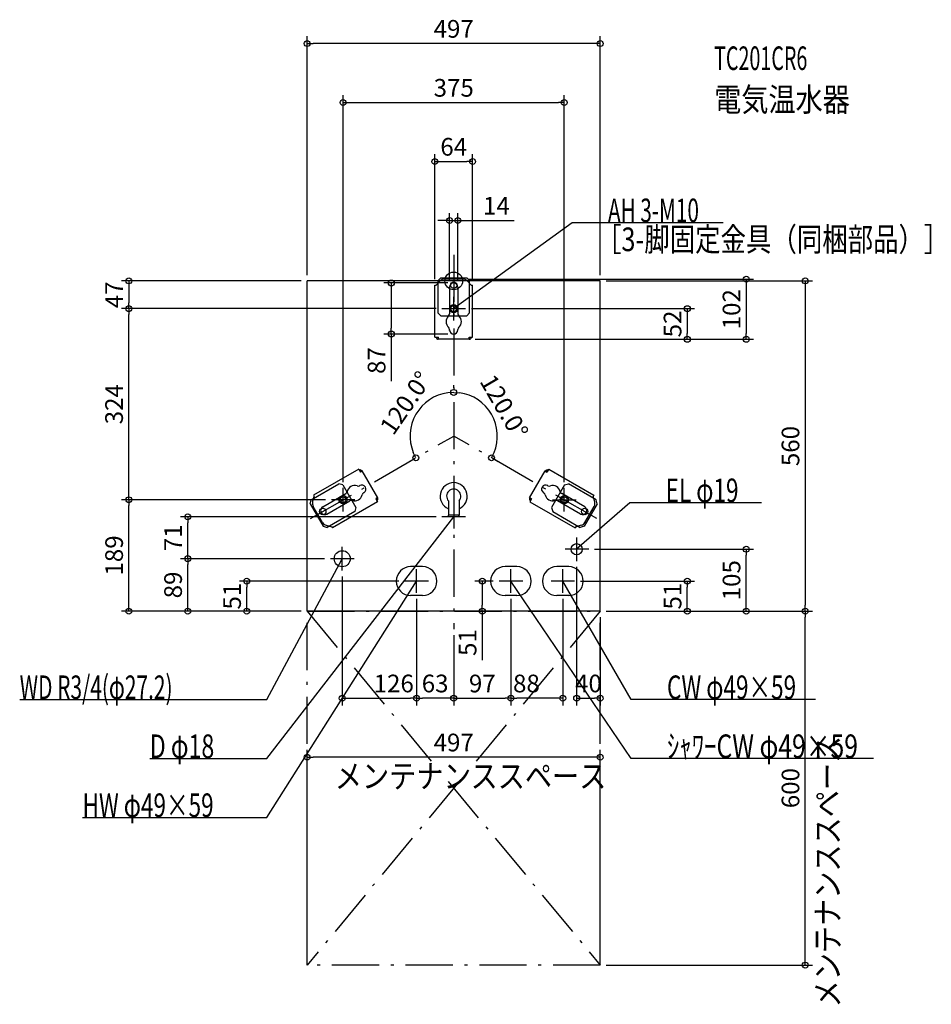
# Model space of a CAD drawing. Extents: x -736 to 810, y -1227 to 443.
import ezdxf
from ezdxf.enums import TextEntityAlignment as Align

# ---------------------------------------------------------------- set-up
doc = ezdxf.new("R2010")
doc.units = 0
doc.linetypes.add('DASHDOT', pattern=[125, 80, -20, 5, -20])
doc.layers.get('DEFPOINTS').update_dxf_attribs({"linetype": 'CONTINUOUS'})
for name, color, linetype in [('ARRANGE', 1, 'CONTINUOUS'), ('BASIS', 6, 'CONTINUOUS'), ('DETAIL', 5, 'CONTINUOUS'), ('ETC', 61, 'CONTINUOUS'), ('FIX', 11, 'CONTINUOUS'), ('NOTE', 4, 'CONTINUOUS'), ('OUTLINE', 3, 'CONTINUOUS'), ('SERVICESPACE', 2, 'CONTINUOUS'), ('SIZE', 30, 'CONTINUOUS')]:
    doc.layers.add(name, color=color, linetype=linetype)
doc.styles.add('STANDARD1', font='MONOTXT', dxfattribs={"bigfont": 'BIGFONT'})

msp = doc.modelspace()

# ---------------------------------------------------------------- linework, layer by layer
at = {"layer": 'ARRANGE', "linetype": 'CONTINUOUS'}
msp.add_circle((0, 0), 15, dxfattribs=at)
at = {"layer": 'BASIS', "linetype": 'DASHDOT'}
for p, q in [((0, 44.5), (0, -590.4)), ((-242.6, -403.1), (0, -263)), ((242.6, -403.1), (0, -263))]:
    msp.add_line(p, q, dxfattribs=at)
at = {"layer": 'DEFPOINTS', "color": 30, "linetype": 'CONTINUOUS'}
for p in [(-248.5, 402.4), (187.5, 302.4), (32, 202.4), (-7, 102.4), (-248.5, 0), (-248.5, 0), (15.8, 3), (248.5, 0), (248.5, 0), (-105.8, -3.5), (-32, -7), (-7, -10.5), (0, -3.5), (7, -10.5), (32, -7), (-550.9, -47), (-550.9, -47), (-20, -47), (-20, -47), (20, -47), (0, -90), (26.4, -99), (26.4, -99), (396.1, -99), (496.1, -99), (0, -191.4), (0, -191.4), (-72.9, -250.1), (72.9, -250.1), (0, -263), (0, -263), (-62, -298.8), (62, -298.8), (-187.5, -351), (187.5, -351), (-550.9, -371), (-207.5, -371), (-207.5, -371), (-450.9, -400), (-20, -400), (229, -455), (496.1, -455), (-450.9, -471), (-209, -471), (-209, -471), (208.5, -475), (-189, -491), (-350.9, -509), (-83, -509), (48.5, -509), (77, -509), (205, -509), (396.1, -509), (-63, -529), (-63, -529), (97, -529), (97, -529), (185, -529), (-248.5, -560), (-248.5, -560), (-248.5, -560), (248.5, -560), (248.5, -560), (248.5, -560), (248.5, -560), (248.5, -560), (248.5, -560), (596.1, -560), (596.1, -560), (0, -590.4), (0, -590.4), (-63, -707.6), (-63, -707.6), (97, -707.6), (97, -707.6), (248.5, -707.6), (-248.5, -807.6), (-248.5, -1160), (248.5, -1160), (248.5, -1160)]:
    msp.add_point(p, dxfattribs=at)
at = {"layer": 'DETAIL', "linetype": 'CONTINUOUS'}
for p, q in [((-248.5, -560), (-248.5, 0)), ((248.5, 0), (-248.5, 0)), ((-22, 5), (-27, 0)), ((-22, 5), (22, 5)), ((15.8, 3), (-15.8, 3)), ((22, 5), (27, 0)), ((248.5, -560), (248.5, 0)), ((-32, -95.5), (-32, -7)), ((-32, -7), (-29.7, -7)), ((-22.9, 0), (-29.7, -7)), ((-27, 0), (-27, -54)), ((-7, -10.5), (-7, -55.6)), ((7, -10.5), (7, -55.6)), ((22.9, 0), (29.7, -7)), ((27, -54), (27, 0)), ((29.7, -7), (32, -7)), ((32, -95.5), (32, -7)), ((-22, -59), (-27, -54)), ((-22, -59), (22, -59)), ((22, -59), (27, -54)), ((-7, -84), (-7, -82.4)), ((7, -83), (7, -82.4)), ((-32, -95.5), (-26, -95.5)), ((-29.7, -95.7), (-29.7, -95.5)), ((-27.4, -95.7), (-27.4, -95.5)), ((-26.4, -96.7), (-26, -96.7)), ((26.4, -99), (-26.4, -99)), ((-26, -99), (-26, -95.5)), ((26, -99), (26, -95.5)), ((26, -95.5), (32, -95.5)), ((26, -96.7), (26.4, -96.7)), ((27.4, -95.7), (27.4, -95.5)), ((29.7, -95.7), (29.7, -95.5)), ((-161.1, -319), (-237.7, -363.3)), ((-161.1, -319), (-158.1, -324.2)), ((-159.7, -320.9), (-159.9, -321)), ((-158.6, -322.9), (-158.8, -323)), ((-155, -322.5), (-158.1, -324.2)), ((-157.2, -323.3), (-157, -323.6)), ((-128.8, -367.9), (-155.2, -322.1)), ((128.8, -367.9), (155.2, -322.1)), ((155, -322.5), (158.1, -324.2)), ((157.2, -323.3), (157, -323.6)), ((161.1, -319), (158.1, -324.2)), ((158.6, -322.9), (158.8, -323)), ((159.7, -320.9), (159.9, -321)), ((161.1, -319), (237.7, -363.3)), ((-241.7, -371.1), (-194.9, -344.1)), ((-188.1, -345.9), (-194.9, -344.1)), ((-188.1, -345.9), (-166.1, -384.1)), ((-158.5, -346.4), (-159.9, -347.2)), ((158.5, -346.4), (159.9, -347.2)), ((188.1, -345.9), (166.1, -384.1)), ((188.1, -345.9), (194.9, -344.1)), ((241.7, -371.1), (194.9, -344.1)), ((-239.2, -374.6), (-236.6, -365.3)), ((-237.7, -363.3), (-236.6, -365.3)), ((-222.2, -383.2), (-183.1, -360.6)), ((-152.4, -359.1), (-152.9, -359.4)), ((152.4, -359.1), (152.9, -359.4)), ((222.2, -383.2), (183.1, -360.6)), ((237.7, -363.3), (236.6, -365.3)), ((239.2, -374.6), (236.6, -365.3)), ((-243.5, -377.9), (-241.7, -371.1)), ((-243.5, -377.9), (-221.5, -416.1)), ((-222.5, -409.7), (-238.2, -382.3)), ((-215.2, -395.3), (-176.1, -372.8)), ((-129.1, -374.5), (-205.7, -418.7)), ((-129, -367.5), (-132.1, -369.3)), ((-132.1, -369.3), (-129.1, -374.5)), ((-131.2, -370.4), (-131.4, -370.5)), ((-131, -368.7), (-130.8, -369)), ((-130, -372.4), (-130.2, -372.5)), ((-9, -372.9), (-9, -397)), ((9, -372.9), (9, -397)), ((129, -367.5), (132.1, -369.3)), ((132.1, -369.3), (129.1, -374.5)), ((129.1, -374.5), (205.7, -418.7)), ((130, -372.4), (130.2, -372.5)), ((131, -368.7), (130.8, -369)), ((131.2, -370.4), (131.4, -370.5)), ((215.2, -395.3), (176.1, -372.8)), ((243.5, -377.9), (221.5, -416.1)), ((222.5, -409.7), (238.2, -382.3)), ((243.5, -377.9), (241.7, -371.1)), ((-167.9, -390.9), (-214.7, -417.9)), ((-166.1, -384.1), (-167.9, -390.9)), ((-8, -400), (-9, -397)), ((9, -397), (-9, -397)), ((8, -400), (-8, -400)), ((8, -400), (9, -397)), ((166.1, -384.1), (167.9, -390.9)), ((167.9, -390.9), (214.7, -417.9)), ((-221.5, -416.1), (-214.7, -417.9)), ((-216.3, -414.4), (-206.9, -416.7)), ((-206.9, -416.7), (-205.7, -418.7)), ((206.9, -416.7), (205.7, -418.7)), ((216.3, -414.4), (206.9, -416.7)), ((221.5, -416.1), (214.7, -417.9)), ((-53, -484.5), (-73, -484.5)), ((-53, -484.5), (-73, -484.5)), ((107, -484.5), (87, -484.5)), ((107, -484.5), (87, -484.5)), ((195, -484.5), (175, -484.5)), ((195, -484.5), (175, -484.5)), ((-53, -533.5), (-73, -533.5)), ((107, -533.5), (87, -533.5)), ((195, -533.5), (175, -533.5)), ((248.5, -560), (-248.5, -560))]:
    msp.add_line(p, q, dxfattribs=at)
for centre, radius in [((0, -7), 5.5), ((0, -47), 7), ((-187.5, -371), 7), ((187.5, -371), 7), ((-222.1, -391), 5.5), ((222.1, -391), 5.5), ((208.5, -455), 9.5), ((-189, -471), 13.6), ((-189, -471), 13.6)]:
    msp.add_circle(centre, radius, dxfattribs=at)
for centre, radius, start, end in [((-15.8, -7), 10, 90, 135.8725), ((15.8, -7), 10, 44.1275, 90), ((0, -10.5), 7, 0, 180), ((0, -69), 13, 131.8103, 228.1897), ((-12, -55.6), 5, 311.8103, 0), ((12, -55.6), 5, 180, 228.1897), ((0, -69), 13, 311.8103, 48.1897), ((-12, -82.4), 5, 0, 48.1897), ((0, -83), 7, 180, 0), ((12, -82.4), 5, 131.8103, 180), ((-26.4, -95.7), 3.3, 180, 270), ((-26.4, -95.7), 1, 180, 270), ((26.4, -95.7), 1, 270, 0), ((26.4, -95.7), 3.3, 270, 0), ((-158.1, -323.8), 3.3, 30, 120), ((-158.1, -323.8), 1, 30, 120), ((158.1, -323.8), 3.3, 60, 150), ((158.1, -323.8), 1, 60, 150), ((-168, -360), 13, 71.8103, 168.1897), ((-162.4, -342.9), 5, 251.8103, 300), ((-155.9, -353), 7, 300, 120), ((0, -365), 23, 293.0357, 246.9643), ((155.9, -353), 7, 60, 240), ((162.4, -342.9), 5, 240, 288.1897), ((168, -360), 13, 11.8103, 108.1897), ((-185.6, -356.3), 5, 300, 348.1897), ((-168, -360), 13, 251.8103, 348.1897), ((-150.4, -363.7), 5, 120, 168.1897), ((0, -365), 12, 318.5904, 221.4096), ((150.4, -363.7), 5, 11.8103, 60), ((168, -360), 13, 191.8103, 288.1897), ((185.6, -356.3), 5, 191.8103, 240), ((-229.6, -377.3), 10, 164.1275, 210), ((-218.7, -389.2), 7, 120, 300), ((-173.6, -377.1), 5, 71.8103, 120), ((-131.7, -369.5), 1, 300, 30), ((-131.7, -369.5), 3.3, 300, 30), ((131.7, -369.5), 3.3, 150, 240), ((131.7, -369.5), 1, 150, 240), ((173.6, -377.1), 5, 60, 108.1897), ((218.7, -389.2), 7, 240, 60), ((229.6, -377.3), 10, 330, 15.8725), ((-213.8, -404.7), 10, 210, 255.8725), ((213.8, -404.7), 10, 284.1275, 330), ((-73, -509), 24.5, 90, 270), ((-53, -509), 24.5, 270, 90), ((-53, -509), 24.5, 270, 90), ((87, -509), 24.5, 90, 270), ((107, -509), 24.5, 270, 90), ((107, -509), 24.5, 270, 90), ((175, -509), 24.5, 90, 270), ((195, -509), 24.5, 270, 90), ((195, -509), 24.5, 270, 90)]:
    msp.add_arc(centre, radius, start, end, dxfattribs=at)
at = {"layer": 'FIX', "linetype": 'CONTINUOUS'}
for centre in [(0, -47), (-187.5, -371), (187.5, -371)]:
    msp.add_circle(centre, 5, dxfattribs=at)
at = {"layer": 'NOTE', "linetype": 'CONTINUOUS'}
for p, q in [((200.9, 98.6), (0, -47)), ((457.1, 98.6), (200.9, 98.6)), ((0, -67), (0, -27)), ((-20, -47), (20, -47)), ((0, -47), (1.3, -45.4)), ((0, -47), (1.9, -46.3)), ((-187.5, -391), (-187.5, -351)), ((187.5, -391), (187.5, -351)), ((-167.5, -371), (-207.5, -371)), ((0, -380), (0, -420)), ((167.5, -371), (207.5, -371)), ((298.5, -376.1), (208.5, -455)), ((521.8, -376.1), (298.5, -376.1)), ((-316.7, -810), (0, -400)), ((20, -400), (-20, -400)), ((0, -400), (-1.6, -401.2)), ((0, -400), (-0.8, -401.8)), ((208.5, -435), (208.5, -475)), ((-189, -491), (-189, -451)), ((229, -455), (189, -455)), ((208.5, -455), (209.6, -453.3)), ((208.5, -455), (210.3, -454.1)), ((-316.7, -710), (-189, -471)), ((-169, -471), (-209, -471)), ((-189, -471), (-190.4, -472.5)), ((-189, -471), (-189.5, -472.9)), ((-63, -529), (-63, -489)), ((97, -529), (97, -489)), ((185, -529), (185, -489)), ((-316.7, -910), (-63, -509)), ((-43, -509), (-83, -509)), ((-63, -509), (-64.5, -510.4)), ((-63, -509), (-63.6, -510.9)), ((117, -509), (77, -509)), ((300.9, -810), (97, -509)), ((97, -509), (98.5, -510.3)), ((97, -509), (97.7, -510.9)), ((205, -509), (165, -509)), ((300.9, -710), (185, -509)), ((185, -509), (186.4, -510.4)), ((185, -509), (185.5, -510.9)), ((-736, -710), (-316.7, -710)), ((613.7, -710), (300.9, -710)), ((-515.5, -810), (-316.7, -810)), ((711.7, -810), (300.9, -810)), ((-629.5, -910), (-316.7, -910))]:
    msp.add_line(p, q, dxfattribs=at)
at = {"layer": 'OUTLINE', "linetype": 'CONTINUOUS'}
for p, q in [((-248.5, -560), (-248.5, 0)), ((248.5, 0), (-248.5, 0)), ((15.8, 3), (-15.8, 3)), ((248.5, -560), (248.5, 0)), ((-32, -7), (-29.7, -7)), ((-32, -95.5), (-32, -7)), ((-32, -95.5), (-32, -7)), ((-32, -95.5), (-32, -7)), ((-22.9, 0), (-29.7, -7)), ((-7, -10.5), (-7, -55.6)), ((7, -10.5), (7, -55.6)), ((22.9, 0), (29.7, -7)), ((29.7, -7), (32, -7)), ((32, -95.5), (32, -7)), ((32, -95.5), (32, -7)), ((32, -95.5), (32, -7)), ((-7, -84), (-7, -82.4)), ((7, -83), (7, -82.4)), ((-32, -95.5), (-26, -95.5)), ((-29.7, -95.7), (-29.7, -95.5)), ((-27.4, -95.7), (-27.4, -95.5)), ((-26.4, -96.7), (-26, -96.7)), ((26.4, -99), (-26.4, -99)), ((-26, -99), (-26, -95.5)), ((26, -95.5), (32, -95.5)), ((26, -99), (26, -95.5)), ((26, -96.7), (26.4, -96.7)), ((27.4, -95.7), (27.4, -95.5)), ((29.7, -95.7), (29.7, -95.5)), ((-161.1, -319), (-237.7, -363.3)), ((-161.1, -319), (-237.7, -363.3)), ((-161.1, -319), (-237.7, -363.3)), ((-161.1, -319), (-158.1, -324.2)), ((-159.7, -320.9), (-159.9, -321)), ((-158.6, -322.9), (-158.8, -323)), ((-155, -322.5), (-158.1, -324.2)), ((-157.2, -323.3), (-157, -323.6)), ((-128.8, -367.9), (-155.2, -322.1)), ((-128.8, -367.9), (-155.2, -322.1)), ((-128.8, -367.9), (-155.2, -322.1)), ((128.8, -367.9), (155.2, -322.1)), ((128.8, -367.9), (155.2, -322.1)), ((128.8, -367.9), (155.2, -322.1)), ((155, -322.5), (158.1, -324.2)), ((157.2, -323.3), (157, -323.6)), ((161.1, -319), (158.1, -324.2)), ((158.6, -322.9), (158.8, -323)), ((159.7, -320.9), (159.9, -321)), ((161.1, -319), (237.7, -363.3)), ((-158.5, -346.4), (-159.9, -347.2)), ((158.5, -346.4), (159.9, -347.2)), ((-239.2, -374.6), (-236.6, -365.3)), ((-237.7, -363.3), (-236.6, -365.3)), ((-222.2, -383.2), (-183.1, -360.6)), ((-152.4, -359.1), (-152.9, -359.4)), ((152.4, -359.1), (152.9, -359.4)), ((222.2, -383.2), (183.1, -360.6)), ((237.7, -363.3), (236.6, -365.3)), ((239.2, -374.6), (236.6, -365.3)), ((-222.5, -409.7), (-238.2, -382.3)), ((-215.2, -395.3), (-176.1, -372.8)), ((-129.1, -374.5), (-205.7, -418.7)), ((-129.1, -374.5), (-205.7, -418.7)), ((-129.1, -374.5), (-205.7, -418.7)), ((-129, -367.5), (-132.1, -369.3)), ((-132.1, -369.3), (-129.1, -374.5)), ((-131.2, -370.4), (-131.4, -370.5)), ((-131, -368.7), (-130.8, -369)), ((-130, -372.4), (-130.2, -372.5)), ((129, -367.5), (132.1, -369.3)), ((132.1, -369.3), (129.1, -374.5)), ((129.1, -374.5), (205.7, -418.7)), ((129.1, -374.5), (205.7, -418.7)), ((129.1, -374.5), (205.7, -418.7)), ((130, -372.4), (130.2, -372.5)), ((131, -368.7), (130.8, -369)), ((131.2, -370.4), (131.4, -370.5)), ((215.2, -395.3), (176.1, -372.8)), ((222.5, -409.7), (238.2, -382.3)), ((-216.3, -414.4), (-206.9, -416.7)), ((-206.9, -416.7), (-205.7, -418.7)), ((206.9, -416.7), (205.7, -418.7)), ((216.3, -414.4), (206.9, -416.7)), ((248.5, -560), (-248.5, -560))]:
    msp.add_line(p, q, dxfattribs=at)
for centre, radius, start, end in [((-15.8, -7), 10, 90, 135.8725), ((15.8, -7), 10, 44.1275, 90), ((0, -10.5), 7, 0, 180), ((0, -69), 13, 131.8103, 228.1897), ((-12, -55.6), 5, 311.8103, 0), ((12, -55.6), 5, 180, 228.1897), ((0, -69), 13, 311.8103, 48.1897), ((-12, -82.4), 5, 0, 48.1897), ((0, -83), 7, 180, 0), ((12, -82.4), 5, 131.8103, 180), ((-26.4, -95.7), 3.3, 180, 270), ((-26.4, -95.7), 1, 180, 270), ((26.4, -95.7), 3.3, 270, 0), ((26.4, -95.7), 1, 270, 0), ((-158.1, -323.8), 3.3, 30, 120), ((-158.1, -323.8), 1, 30, 120), ((158.1, -323.8), 3.3, 60, 150), ((158.1, -323.8), 1, 60, 150), ((-168, -360), 13, 71.8103, 168.1897), ((-162.4, -342.9), 5, 251.8103, 300), ((-155.9, -353), 7, 300, 120), ((-155.9, -353), 7, 300, 120), ((-155.9, -353), 7, 300, 120), ((155.9, -353), 7, 60, 240), ((162.4, -342.9), 5, 240, 288.1897), ((168, -360), 13, 11.8103, 108.1897), ((-185.6, -356.3), 5, 300, 348.1897), ((-168, -360), 13, 251.8103, 348.1897), ((-150.4, -363.7), 5, 120, 168.1897), ((150.4, -363.7), 5, 11.8103, 60), ((168, -360), 13, 191.8103, 288.1897), ((185.6, -356.3), 5, 191.8103, 240), ((-229.6, -377.3), 10, 164.1275, 210), ((-218.7, -389.2), 7, 120, 300), ((-173.6, -377.1), 5, 71.8103, 120), ((-131.7, -369.5), 1, 300, 30), ((-131.7, -369.5), 3.3, 300, 30), ((131.7, -369.5), 3.3, 150, 240), ((131.7, -369.5), 1, 150, 240), ((173.6, -377.1), 5, 60, 108.1897), ((218.7, -389.2), 7, 240, 60), ((229.6, -377.3), 10, 330, 15.8725), ((-213.8, -404.7), 10, 210, 255.8725), ((213.8, -404.7), 10, 284.1275, 330)]:
    msp.add_arc(centre, radius, start, end, dxfattribs=at)
at = {"layer": 'SERVICESPACE', "linetype": 'DASHDOT'}
for p, q in [((248.5, -560), (-248.5, -1160)), ((-248.5, -560), (248.5, -1160)), ((-248.5, -560), (248.5, -560)), ((-248.5, -1160), (-248.5, -560)), ((248.5, -1160), (248.5, -560)), ((248.5, -1160), (-248.5, -1160))]:
    msp.add_line(p, q, dxfattribs=at)
at = {"layer": 'SIZE', "color": 30, "linetype": 'CONTINUOUS'}
for p, q in [((-248.5, 10), (-248.5, 414.9)), ((-248.5, 402.4), (-238.5, 402.4)), ((238.5, 402.4), (-238.5, 402.4)), ((248.5, 402.4), (238.5, 402.4)), ((248.5, 10), (248.5, 414.9)), ((-187.5, -341), (-187.5, 314.9)), ((-187.5, 302.4), (-177.5, 302.4)), ((-177.5, 302.4), (177.5, 302.4)), ((187.5, 302.4), (177.5, 302.4)), ((187.5, -341), (187.5, 314.9)), ((-32, 3), (-32, 214.9)), ((-32, 202.4), (-22, 202.4)), ((-22, 202.4), (22, 202.4)), ((32, 202.4), (22, 202.4)), ((32, 3), (32, 214.9)), ((-17, 102.4), (-27, 102.4)), ((-7, 102.4), (-17, 102.4)), ((-7, -0.5), (-7, 114.9)), ((-7, 102.4), (7, 102.4)), ((7, -0.5), (7, 114.9)), ((7, 102.4), (17, 102.4)), ((17, 102.4), (102.4, 102.4)), ((-258.5, 0), (-563.4, 0)), ((-550.9, 0), (-550.9, -10)), ((25.8, 3), (508.6, 3)), ((496.1, 3), (496.1, -7)), ((-550.9, -10), (-550.9, -37)), ((-10, -3.5), (-118.3, -3.5)), ((-105.8, -3.5), (-105.8, -13.5)), ((-105.8, -13.5), (-105.8, -80)), ((258.5, 0), (608.6, 0)), ((496.1, -7), (496.1, -89)), ((596.1, 0), (596.1, -10)), ((596.1, -10), (596.1, -550)), ((-30, -47), (-563.4, -47)), ((-30, -47), (-563.4, -47)), ((-550.9, -47), (-550.9, -37)), ((-550.9, -47), (-550.9, -57)), ((30, -47), (408.6, -47)), ((396.1, -47), (396.1, -57)), ((-550.9, -361), (-550.9, -57)), ((396.1, -57), (396.1, -89)), ((-105.8, -90), (-105.8, -80)), ((-10, -90), (-118.3, -90)), ((-105.8, -90), (-105.8, -170)), ((36.4, -99), (408.6, -99)), ((36.4, -99), (508.6, -99)), ((396.1, -99), (396.1, -89)), ((496.1, -99), (496.1, -89)), ((0, -181.4), (0, -176.5)), ((0, -181.4), (0, -176.5)), ((0, -189), (-10, -189.7)), ((0, -189), (10, -189.7)), ((-64.1, -300), (-68.5, -291)), ((64.1, -300), (68.5, -291)), ((-70.7, -303.8), (-74.9, -306.3)), ((70.7, -303.8), (74.9, -306.3)), ((-550.9, -371), (-550.9, -361)), ((-217.5, -371), (-563.4, -371)), ((-217.5, -371), (-563.4, -371)), ((-550.9, -371), (-550.9, -381)), ((-550.9, -550), (-550.9, -381)), ((-30, -400), (-463.4, -400)), ((-450.9, -400), (-450.9, -410)), ((-450.9, -461), (-450.9, -410)), ((-450.9, -471), (-450.9, -461)), ((239, -455), (508.6, -455)), ((496.1, -455), (496.1, -465)), ((496.1, -550), (496.1, -465)), ((-219, -471), (-463.4, -471)), ((-219, -471), (-463.4, -471)), ((-450.9, -471), (-450.9, -481)), ((-450.9, -550), (-450.9, -481)), ((208.5, -485), (208.5, -720.1)), ((-93, -509), (-363.4, -509)), ((-350.9, -509), (-350.9, -519)), ((-189, -501), (-189, -720.1)), ((67, -509), (36, -509)), ((48.5, -509), (48.5, -519)), ((215, -509), (408.6, -509)), ((396.1, -509), (396.1, -519)), ((-350.9, -550), (-350.9, -519)), ((48.5, -519), (48.5, -550)), ((396.1, -550), (396.1, -519)), ((-550.9, -560), (-550.9, -550)), ((-450.9, -560), (-450.9, -550)), ((-350.9, -560), (-350.9, -550)), ((-63, -539), (-63, -720.1)), ((-63, -539), (-63, -720.1)), ((48.5, -560), (48.5, -550)), ((97, -539), (97, -720.1)), ((97, -539), (97, -720.1)), ((185, -539), (185, -720.1)), ((396.1, -560), (396.1, -550)), ((496.1, -560), (496.1, -550)), ((596.1, -560), (596.1, -550)), ((-258.5, -560), (-563.4, -560)), ((-258.5, -560), (-463.4, -560)), ((-258.5, -560), (-363.4, -560)), ((238.5, -560), (36, -560)), ((48.5, -560), (48.5, -643.2)), ((258.5, -560), (408.6, -560)), ((258.5, -560), (608.6, -560)), ((258.5, -560), (608.6, -560)), ((258.5, -560), (508.6, -560)), ((596.1, -560), (596.1, -570)), ((248.5, -570), (248.5, -720.1)), ((596.1, -1150), (596.1, -570)), ((0, -600.4), (0, -720.1)), ((0, -600.4), (0, -720.1)), ((-189, -707.6), (-179, -707.6)), ((-179, -707.6), (-73, -707.6)), ((-63, -707.6), (-73, -707.6)), ((-63, -707.6), (-53, -707.6)), ((-10, -707.6), (-53, -707.6)), ((0, -707.6), (-10, -707.6)), ((0, -707.6), (10, -707.6)), ((10, -707.6), (87, -707.6)), ((97, -707.6), (87, -707.6)), ((97, -707.6), (107, -707.6)), ((175, -707.6), (107, -707.6)), ((185, -707.6), (175, -707.6)), ((208.5, -707.6), (218.5, -707.6)), ((218.5, -707.6), (238.5, -707.6)), ((248.5, -707.6), (238.5, -707.6)), ((-248.5, -1150), (-248.5, -795.1)), ((248.5, -1150), (248.5, -795.1)), ((-248.5, -807.6), (-238.5, -807.6)), ((238.5, -807.6), (-238.5, -807.6)), ((248.5, -807.6), (238.5, -807.6)), ((596.1, -1160), (596.1, -1150)), ((258.5, -1160), (608.6, -1160))]:
    msp.add_line(p, q, dxfattribs=at)
for centre in [(-248.5, 402.4), (248.5, 402.4), (-187.5, 302.4), (187.5, 302.4), (-32, 202.4), (32, 202.4), (-7, 102.4), (7, 102.4), (-550.9, 0), (-105.8, -3.5), (496.1, 3), (596.1, 0), (-550.9, -47), (-550.9, -47), (396.1, -47), (-105.8, -90), (396.1, -99), (496.1, -99), (0, -189), (0, -189), (-64.1, -300), (64.1, -300), (-550.9, -371), (-550.9, -371), (-450.9, -400), (496.1, -455), (-450.9, -471), (-450.9, -471), (-350.9, -509), (48.5, -509), (396.1, -509), (-550.9, -560), (-450.9, -560), (-350.9, -560), (48.5, -560), (396.1, -560), (496.1, -560), (596.1, -560), (596.1, -560), (-189, -707.6), (-63, -707.6), (-63, -707.6), (0, -707.6), (0, -707.6), (97, -707.6), (97, -707.6), (185, -707.6), (208.5, -707.6), (248.5, -707.6), (-248.5, -807.6), (248.5, -807.6), (596.1, -1160)]:
    msp.add_circle(centre, 5, dxfattribs=at)
for start, end in [(97.7476, 202.2524), (337.7476, 82.2524)]:
    msp.add_arc((0, -263), 74, start, end, dxfattribs=at)

# ---------------------------------------------------------------- texts
at = {"layer": 'ETC', "linetype": 'CONTINUOUS', "style": 'STANDARD1'}
for s, width, p in [('TC201CR6', 0.6125, (441.6, 357.6)), ('電気温水器', 0.84375, (441.6, 287.6))]:
    msp.add_text(s, height=40, rotation=0, dxfattribs=dict(at, width=width)).set_placement(p)
at = {"layer": 'NOTE', "linetype": 'CONTINUOUS', "style": 'STANDARD1'}
for s, rotation, width, p in [('AH 3-M10', 0, 0.644737, (261.6, 99.6)), ('［3-脚固定金具（同梱部品）］', 0, 0.790057, (241.2, 50.5)), ('EL φ19', 0, 0.702586, (359.3, -375.1)), ('WD R3/4(φ27.2)', 0, 0.650362, (-736, -709)), ('CW φ49×59', 360, 0.701389, (361.7, -709)), ('ｼｬﾜｰCW φ49×59', 360, 0.76864, (361.7, -809)), ('D φ18', 0, 0.721354, (-515.5, -809)), ('メンテナンススペース', 90, 0.84375, (654.1, -1231.8)), ('メンテナンススペース', 0, 0.84375, (-201.6, -859.7)), ('HW φ49×59', 0, 0.701389, (-629.5, -909))]:
    msp.add_text(s, height=40, rotation=rotation, dxfattribs=dict(at, width=width)).set_placement(p)
at = {"layer": 'SIZE', "color": 30, "linetype": 'CONTINUOUS'}
for s, p in [('497', (0, 412.4)), ('375', (0, 312.4)), ('64', (0, 212.4)), ('14', (72.4, 112.4)), ('126', (-101.7, -697.6)), ('63', (-31.5, -697.6)), ('97', (48.5, -697.6)), ('88', (123.3, -697.6)), ('40', (228.5, -697.6)), ('497', (0, -797.6))]:
    msp.add_text(s, height=30, dxfattribs=at).set_placement(p, align=Align.CENTER)
for s, rotation, p in [('47', 90, (-560.9, -23.5)), ('102', 90, (486.1, -48)), ('52', 90, (386.1, -73)), ('87', 90, (-115.8, -135)), ('120.0°', 55.3869, (-69.1, -215.3)), ('120.0°', 300.1891, (72.6, -220.8)), ('324', 90, (-560.9, -209)), ('560', 90, (586.1, -280)), ('71', 90, (-460.9, -435.5)), ('189', 90, (-560.9, -465.5)), ('105', 90, (486.1, -507.5)), ('89', 90, (-460.9, -515.5)), ('51', 90, (-360.9, -534.5)), ('51', 90, (386.1, -534.5)), ('51', 90, (38.5, -613.2)), ('600', 90, (586.1, -860))]:
    msp.add_text(s, height=30, rotation=rotation, dxfattribs=at).set_placement(p, align=Align.CENTER)

doc.saveas('drawing.dxf')
